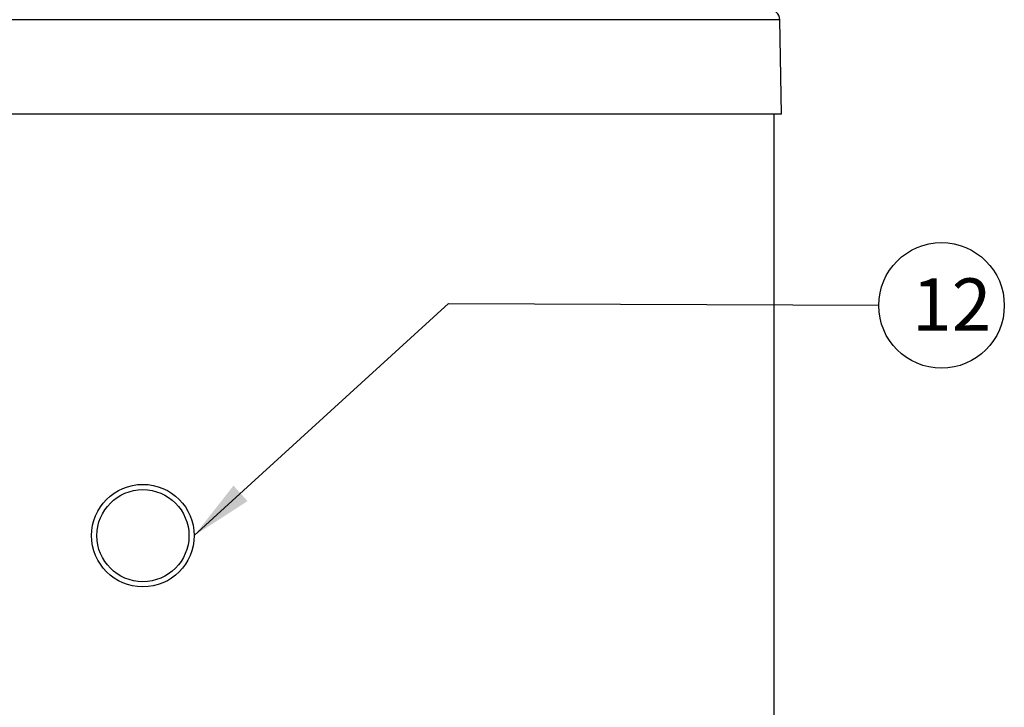
# Model space of a CAD drawing. Units: millimetres. Extents: x 1 to 419, y 4 to 299.
# Drawn here: x 194 to 241, y 232 to 264 of the extents above; entities that cross this region are included whole.
import ezdxf

# ---------------------------------------------------------------- set-up
doc = ezdxf.new("R2010")
doc.units = ezdxf.units.MM
for name, color, linetype in [('200021195-001', 7, 'Continuous'), ('300011041_VITRE', 7, 'Continuous'), ('300027443_COUV_S', 7, 'Continuous'), ('construction', 7, 'Continuous')]:
    doc.layers.add(name, color=color, linetype=linetype)
doc.layers.add('Testi', color=7, linetype='Continuous', lineweight=0)
doc.styles.add('Century', font='GOTHIC.TTF')

msp = doc.modelspace()

# ---------------------------------------------------------------- hatches: boundary and pattern name
at = {"layer": 'construction', "linetype": 'Continuous'}
msp.add_hatch(color=7, dxfattribs=at).paths.add_polyline_path([(204.462, 242.124), (202.583, 239.733), (205.136, 241.385)])

# ---------------------------------------------------------------- linework, layer by layer
msp.add_circle((238.294, 250.736), 3)
at = {"layer": '200021195-001', "color": 7, "linetype": 'Continuous'}
msp.add_line((230.278, 259.883), (230.278, 124.633), dxfattribs=at)
at = {"layer": '300011041_VITRE', "color": 7, "linetype": 'Continuous'}
for radius in [2.45, 2.2]:
    msp.add_circle((200.133, 239.733), radius, dxfattribs=at)
at = {"layer": '300027443_COUV_S', "color": 7, "linetype": 'Continuous'}
for p, q in [((230.564, 264.391), (169.702, 264.391)), ((230.643, 259.883), (230.564, 264.391)), ((230.643, 259.883), (169.624, 259.883))]:
    msp.add_line(p, q, dxfattribs=at)
msp.add_arc((230.064, 264.383), 0.5, 1, 90, dxfattribs=at)
at = {"layer": 'construction', "color": 7, "linetype": 'Continuous'}
msp.add_line((214.743, 250.828), (235.294, 250.748), dxfattribs=at)
msp.add_lwpolyline([(214.743, 250.828), (202.583, 239.733)], dxfattribs=at)

# ---------------------------------------------------------------- texts
at = {"layer": 'Testi', "lineweight": 0, "transparency": 33554687, "insert": (236.89, 250.779), "char_height": 2.5, "width": 3.50795, "attachment_point": 4, "style": 'Century'}
msp.add_mtext('{\\C7;12}', dxfattribs=at)

doc.saveas('drawing.dxf')
